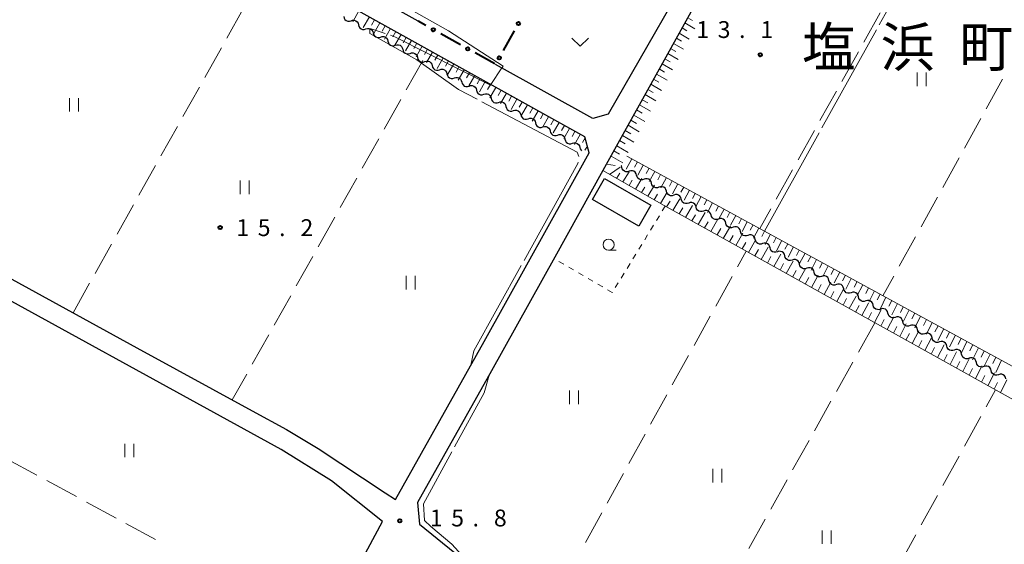
# Model space of a CAD drawing. Units: metres. Extents: x -76000 to -73996, y 39000 to 40500.
# Drawn here: x -75157 to -74938, y 39428 to 39544 of the extents above; entities that cross this region are included whole.
import ezdxf

# ---------------------------------------------------------------- set-up
doc = ezdxf.new("R2010")
doc.units = ezdxf.units.M
for name, color, linetype, lineweight in [('210100_道路縁(街区線)', 7, 'Continuous', 30), ('300100_普通建物', 7, 'Continuous', 30), ('510200_細流', 7, 'Continuous', 30), ('610111_人工斜面(上)', 7, 'Continuous', 30), ('610199_人工斜面(ヒゲ)', 7, 'Continuous', 30), ('613000_さく(未分類)', 7, 'Continuous', 30), ('630100_植生界', 7, 'Continuous', 30), ('630200_耕地界', 7, 'Continuous', 30), ('631100_田', 7, 'Continuous', 13), ('631300_畑', 7, 'Continuous', 13), ('633100_広葉樹林', 7, 'Continuous', 13), ('710300_等高線(補助曲線)', 7, 'Continuous', 13), ('731200_図化機測定による標高点', 7, 'Continuous', 40), ('811400_(注記)大字・町・丁目', 7, 'Continuous', 80)]:
    doc.layers.add(name, color=color, linetype=linetype, lineweight=lineweight)
doc.styles.add('Style-Kanji', font='MS Gothic.ttf')
doc.styles.add('Style-WORKING', font='MS Gothic.ttf')

msp = doc.modelspace()

# ---------------------------------------------------------------- linework, layer by layer
at = {"layer": '210100_道路縁(街区線)', "linetype": 'Continuous', "lineweight": 30, "flags": 128}
for points in [[(-74964.82, 39661.34), (-74960.87, 39662.72), (-74956.85, 39664.12), (-74952.61, 39665.6), (-74948.84, 39666.91), (-74952.82, 39652.09), (-74954.39, 39646.25), (-74962.16, 39634.63), (-74971.25, 39621.34), (-74983.47, 39598.06), (-75003.35, 39562.92), (-75026.05, 39523.25), (-75029.5, 39522.32), (-75051.1, 39534.35)], [(-75068.32, 39543.94), (-75074.33, 39547.28), (-75045.39, 39599.07), (-75024.18, 39639.18)], [(-75030.27, 39514.7), (-75031.26, 39518.21), (-75098.84, 39555.89), (-75139.18, 39577.98), (-75161.49, 39590.18)], [(-74997.01, 39565.28), (-75027.25, 39510.73), (-75037.92, 39491.49), (-75052.03, 39466.18), (-75068.46, 39436.93), (-75068.02, 39432.04), (-75044.45, 39412.93), (-75040.49, 39409.88), (-74925.17, 39345.86), (-74920.76, 39347.38), (-74911.09, 39395.42), (-74907.83, 39413.13), (-74902.25, 39440.95), (-74901.46, 39444.5), (-74900.76, 39447.89), (-74896.12, 39470.08)], [(-75176.02, 39496.1), (-75130.84, 39471.33), (-75105.26, 39457.29), (-75097.62, 39453.13), (-75090.56, 39448.93), (-75075.63, 39439.03), (-75073.38, 39437.56), (-75053.63, 39472.71), (-75030.27, 39514.7)], [(-75171.77, 39294.89), (-75152.73, 39299.15), (-75148.91, 39301.88), (-75133.72, 39328.09), (-75123.46, 39345.93), (-75122.6, 39347.6), (-75109.15, 39371.9), (-75097.96, 39392.15), (-75076.26, 39432.69), (-75087.6, 39441.69), (-75098.78, 39448.7), (-75176, 39491.07)]]:
    msp.add_lwpolyline(points, dxfattribs=at)
at = {"layer": '300100_普通建物', "linetype": 'Continuous', "lineweight": 30}
msp.add_3dface([(-75019.24, 39498.39), (-75029.54, 39504.3), (-75026.86, 39508.97), (-75016.57, 39503.06)], dxfattribs=at)
at = {"layer": '510200_細流', "linetype": 'Continuous', "lineweight": 30, "flags": 128}
for points in [[(-75084.885, 39544.976), (-75084.796, 39544.62), (-75084.596, 39544.312), (-75084.308, 39544.085), (-75083.961, 39543.961), (-75083.595, 39543.955), (-75083.245, 39544.067)], [(-75083.245, 39544.067), (-75082.896, 39544.18), (-75082.529, 39544.174), (-75082.182, 39544.05), (-75081.895, 39543.822), (-75081.695, 39543.515), (-75081.605, 39543.159)], [(-75081.605, 39543.159), (-75081.515, 39542.803), (-75081.315, 39542.495), (-75081.028, 39542.267), (-75080.681, 39542.144), (-75080.314, 39542.137), (-75079.965, 39542.25)], [(-75079.965, 39542.25), (-75079.616, 39542.363), (-75079.249, 39542.356), (-75078.902, 39542.233), (-75078.615, 39542.005), (-75078.415, 39541.698), (-75078.325, 39541.342)], [(-75078.325, 39541.342), (-75078.235, 39540.986), (-75078.035, 39540.678), (-75077.747, 39540.45), (-75077.401, 39540.327), (-75077.034, 39540.32), (-75076.685, 39540.433)], [(-75076.685, 39540.433), (-75076.335, 39540.546), (-75075.968, 39540.539), (-75075.622, 39540.416), (-75075.334, 39540.188), (-75075.134, 39539.88), (-75075.045, 39539.524)], [(-75075.045, 39539.524), (-75074.955, 39539.168), (-75074.755, 39538.861), (-75074.467, 39538.633), (-75074.121, 39538.509), (-75073.754, 39538.503), (-75073.404, 39538.616)], [(-75073.404, 39538.616), (-75073.055, 39538.729), (-75072.688, 39538.722), (-75072.342, 39538.599), (-75072.054, 39538.371), (-75071.854, 39538.063), (-75071.764, 39537.707)], [(-75071.764, 39537.707), (-75071.675, 39537.351), (-75071.475, 39537.044), (-75071.187, 39536.816), (-75070.84, 39536.692), (-75070.474, 39536.686), (-75070.124, 39536.799)], [(-75070.124, 39536.799), (-75069.775, 39536.911), (-75069.408, 39536.905), (-75069.061, 39536.781), (-75068.774, 39536.553), (-75068.574, 39536.246), (-75068.484, 39535.89)], [(-75068.484, 39535.89), (-75068.394, 39535.534), (-75068.194, 39535.226), (-75067.907, 39534.998), (-75067.56, 39534.875), (-75067.193, 39534.869), (-75066.844, 39534.981)], [(-75066.844, 39534.981), (-75066.494, 39535.094), (-75066.128, 39535.088), (-75065.781, 39534.964), (-75065.493, 39534.736), (-75065.293, 39534.429), (-75065.204, 39534.073)], [(-75065.204, 39534.073), (-75065.114, 39533.717), (-75064.914, 39533.409), (-75064.626, 39533.181), (-75064.28, 39533.058), (-75063.913, 39533.051), (-75063.564, 39533.164)], [(-75063.564, 39533.164), (-75063.214, 39533.277), (-75062.847, 39533.27), (-75062.501, 39533.147), (-75062.213, 39532.919), (-75062.013, 39532.612), (-75061.923, 39532.255)], [(-75061.923, 39532.255), (-75061.834, 39531.899), (-75061.634, 39531.592), (-75061.346, 39531.364), (-75060.999, 39531.241), (-75060.633, 39531.234), (-75060.283, 39531.347)], [(-75060.283, 39531.347), (-75059.934, 39531.46), (-75059.567, 39531.453), (-75059.22, 39531.33), (-75058.933, 39531.102), (-75058.733, 39530.794), (-75058.643, 39530.438)], [(-75058.643, 39530.438), (-75058.553, 39530.082), (-75058.353, 39529.775), (-75058.066, 39529.547), (-75057.719, 39529.423), (-75057.352, 39529.417), (-75057.003, 39529.53)], [(-75057.003, 39529.53), (-75056.654, 39529.642), (-75056.287, 39529.636), (-75055.94, 39529.513), (-75055.653, 39529.285), (-75055.453, 39528.977), (-75055.363, 39528.621)], [(-75055.363, 39528.621), (-75055.273, 39528.265), (-75055.073, 39527.958), (-75054.786, 39527.73), (-75054.439, 39527.606), (-75054.072, 39527.6), (-75053.723, 39527.712)], [(-75053.723, 39527.712), (-75053.373, 39527.825), (-75053.007, 39527.819), (-75052.66, 39527.695), (-75052.372, 39527.467), (-75052.172, 39527.16), (-75052.083, 39526.804)], [(-75052.083, 39526.804), (-75051.993, 39526.448), (-75051.793, 39526.14), (-75051.505, 39525.912), (-75051.159, 39525.789), (-75050.792, 39525.782), (-75050.442, 39525.895)], [(-75050.442, 39525.895), (-75050.093, 39526.008), (-75049.726, 39526.002), (-75049.38, 39525.878), (-75049.092, 39525.65), (-75048.892, 39525.343), (-75048.802, 39524.987)], [(-75048.802, 39524.987), (-75048.713, 39524.631), (-75048.513, 39524.323), (-75048.225, 39524.095), (-75047.878, 39523.972), (-75047.512, 39523.965), (-75047.162, 39524.078)], [(-75047.162, 39524.078), (-75046.813, 39524.191), (-75046.446, 39524.184), (-75046.099, 39524.061), (-75045.812, 39523.833), (-75045.612, 39523.525), (-75045.522, 39523.169)], [(-75045.522, 39523.169), (-75045.432, 39522.813), (-75045.232, 39522.506), (-75044.945, 39522.278), (-75044.598, 39522.155), (-75044.231, 39522.148), (-75043.882, 39522.261)], [(-75043.882, 39522.261), (-75043.532, 39522.374), (-75043.166, 39522.367), (-75042.819, 39522.244), (-75042.531, 39522.016), (-75042.331, 39521.708), (-75042.242, 39521.352)], [(-75042.242, 39521.352), (-75042.152, 39520.996), (-75041.952, 39520.689), (-75041.664, 39520.461), (-75041.318, 39520.337), (-75040.951, 39520.331), (-75040.602, 39520.444)], [(-75040.602, 39520.444), (-75040.252, 39520.556), (-75039.885, 39520.55), (-75039.539, 39520.426), (-75039.251, 39520.199), (-75039.051, 39519.891), (-75038.961, 39519.535)], [(-75038.961, 39519.535), (-75038.872, 39519.179), (-75038.672, 39518.871), (-75038.384, 39518.644), (-75038.038, 39518.52), (-75037.671, 39518.514), (-75037.321, 39518.626)], [(-75037.321, 39518.626), (-75036.972, 39518.739), (-75036.605, 39518.733), (-75036.259, 39518.609), (-75035.971, 39518.381), (-75035.771, 39518.074), (-75035.681, 39517.718)], [(-75035.681, 39517.718), (-75035.591, 39517.362), (-75035.391, 39517.054), (-75035.104, 39516.826), (-75034.757, 39516.703), (-75034.39, 39516.696), (-75034.041, 39516.809)], [(-75034.041, 39516.809), (-75033.692, 39516.922), (-75033.325, 39516.915), (-75032.978, 39516.792), (-75032.691, 39516.564), (-75032.491, 39516.257), (-75032.401, 39515.901)], [(-75032.401, 39515.901), (-75032.311, 39515.545), (-75032.111, 39515.237), (-75031.977, 39515.131)], [(-75023.057, 39511.454), (-75023.152, 39511.809), (-75023.189, 39511.864)], [(-75021.404, 39510.57), (-75021.751, 39510.452), (-75022.118, 39510.453), (-75022.467, 39510.571), (-75022.758, 39510.795), (-75022.962, 39511.099), (-75023.057, 39511.454)], [(-75019.75, 39509.685), (-75019.845, 39510.04), (-75020.05, 39510.344), (-75020.341, 39510.568), (-75020.689, 39510.686), (-75021.056, 39510.687), (-75021.404, 39510.57)], [(-75018.097, 39508.801), (-75018.445, 39508.683), (-75018.812, 39508.684), (-75019.16, 39508.802), (-75019.451, 39509.026), (-75019.655, 39509.33), (-75019.75, 39509.685)], [(-75016.444, 39507.916), (-75016.539, 39508.271), (-75016.743, 39508.575), (-75017.034, 39508.799), (-75017.383, 39508.917), (-75017.749, 39508.919), (-75018.097, 39508.801)], [(-75014.79, 39507.032), (-75015.138, 39506.914), (-75015.505, 39506.915), (-75015.853, 39507.033), (-75016.144, 39507.257), (-75016.349, 39507.562), (-75016.444, 39507.916)], [(-75013.137, 39506.147), (-75013.232, 39506.502), (-75013.437, 39506.807), (-75013.728, 39507.03), (-75014.076, 39507.149), (-75014.443, 39507.15), (-75014.79, 39507.032)], [(-75011.484, 39505.263), (-75011.832, 39505.145), (-75012.198, 39505.146), (-75012.547, 39505.265), (-75012.838, 39505.488), (-75013.042, 39505.793), (-75013.137, 39506.147)], [(-75009.831, 39504.379), (-75009.925, 39504.733), (-75010.13, 39505.038), (-75010.421, 39505.261), (-75010.769, 39505.38), (-75011.136, 39505.381), (-75011.484, 39505.263)], [(-75008.177, 39503.494), (-75008.525, 39503.376), (-75008.892, 39503.377), (-75009.24, 39503.496), (-75009.531, 39503.719), (-75009.736, 39504.024), (-75009.831, 39504.379)], [(-75006.524, 39502.61), (-75006.619, 39502.964), (-75006.823, 39503.269), (-75007.114, 39503.493), (-75007.463, 39503.611), (-75007.829, 39503.612), (-75008.177, 39503.494)], [(-75004.871, 39501.725), (-75005.218, 39501.607), (-75005.585, 39501.609), (-75005.934, 39501.727), (-75006.224, 39501.951), (-75006.429, 39502.255), (-75006.524, 39502.61)], [(-75003.217, 39500.841), (-75003.312, 39501.196), (-75003.517, 39501.5), (-75003.808, 39501.724), (-75004.156, 39501.842), (-75004.523, 39501.843), (-75004.871, 39501.725)], [(-75001.565, 39499.954), (-75001.915, 39499.842), (-75002.282, 39499.849), (-75002.628, 39499.973), (-75002.915, 39500.201), (-75003.115, 39500.509), (-75003.204, 39500.865)], [(-74999.927, 39499.043), (-75000.016, 39499.399), (-75000.215, 39499.707), (-75000.503, 39499.935), (-75000.849, 39500.059), (-75001.216, 39500.066), (-75001.565, 39499.954)], [(-74998.288, 39498.131), (-74998.638, 39498.019), (-74999.005, 39498.026), (-74999.351, 39498.15), (-74999.638, 39498.379), (-74999.838, 39498.686), (-74999.927, 39499.043)], [(-74996.65, 39497.22), (-74996.739, 39497.576), (-74996.938, 39497.884), (-74997.225, 39498.112), (-74997.572, 39498.236), (-74997.939, 39498.243), (-74998.288, 39498.131)], [(-74995.011, 39496.308), (-74995.361, 39496.196), (-74995.727, 39496.203), (-74996.074, 39496.327), (-74996.361, 39496.556), (-74996.561, 39496.864), (-74996.65, 39497.22)], [(-74993.372, 39495.397), (-74993.462, 39495.753), (-74993.661, 39496.061), (-74993.948, 39496.289), (-74994.295, 39496.413), (-74994.661, 39496.421), (-74995.011, 39496.308)], [(-74991.734, 39494.486), (-74992.083, 39494.373), (-74992.45, 39494.381), (-74992.797, 39494.505), (-74993.084, 39494.733), (-74993.283, 39495.041), (-74993.372, 39495.397)], [(-74990.095, 39493.574), (-74990.184, 39493.93), (-74990.384, 39494.238), (-74990.671, 39494.467), (-74991.017, 39494.591), (-74991.384, 39494.598), (-74991.734, 39494.486)], [(-74988.457, 39492.663), (-74988.806, 39492.551), (-74989.173, 39492.558), (-74989.519, 39492.682), (-74989.807, 39492.91), (-74990.006, 39493.218), (-74990.095, 39493.574)], [(-74986.818, 39491.751), (-74986.907, 39492.108), (-74987.107, 39492.415), (-74987.394, 39492.644), (-74987.74, 39492.768), (-74988.107, 39492.775), (-74988.457, 39492.663)], [(-74985.179, 39490.84), (-74985.529, 39490.728), (-74985.896, 39490.735), (-74986.242, 39490.859), (-74986.529, 39491.087), (-74986.729, 39491.395), (-74986.818, 39491.751)], [(-74983.541, 39489.929), (-74983.63, 39490.285), (-74983.83, 39490.593), (-74984.117, 39490.821), (-74984.463, 39490.945), (-74984.83, 39490.952), (-74985.179, 39490.84)], [(-74981.902, 39489.017), (-74982.252, 39488.905), (-74982.619, 39488.912), (-74982.965, 39489.036), (-74983.252, 39489.265), (-74983.452, 39489.572), (-74983.541, 39489.929)], [(-74980.264, 39488.106), (-74980.353, 39488.462), (-74980.552, 39488.77), (-74980.84, 39488.998), (-74981.186, 39489.122), (-74981.553, 39489.129), (-74981.902, 39489.017)], [(-74978.625, 39487.194), (-74978.975, 39487.082), (-74979.341, 39487.089), (-74979.688, 39487.213), (-74979.975, 39487.442), (-74980.175, 39487.75), (-74980.264, 39488.106)], [(-74976.987, 39486.283), (-74977.076, 39486.639), (-74977.275, 39486.947), (-74977.562, 39487.175), (-74977.909, 39487.299), (-74978.275, 39487.307), (-74978.625, 39487.194)], [(-74975.348, 39485.372), (-74975.698, 39485.259), (-74976.064, 39485.267), (-74976.411, 39485.391), (-74976.698, 39485.619), (-74976.897, 39485.927), (-74976.987, 39486.283)], [(-74973.709, 39484.46), (-74973.798, 39484.816), (-74973.998, 39485.124), (-74974.285, 39485.353), (-74974.632, 39485.477), (-74974.998, 39485.484), (-74975.348, 39485.372)], [(-74972.071, 39483.549), (-74972.42, 39483.437), (-74972.787, 39483.444), (-74973.134, 39483.568), (-74973.421, 39483.796), (-74973.62, 39484.104), (-74973.709, 39484.46)], [(-74970.432, 39482.637), (-74970.521, 39482.994), (-74970.721, 39483.301), (-74971.008, 39483.53), (-74971.354, 39483.654), (-74971.721, 39483.661), (-74972.071, 39483.549)], [(-74968.794, 39481.726), (-74969.143, 39481.614), (-74969.51, 39481.621), (-74969.856, 39481.745), (-74970.144, 39481.973), (-74970.343, 39482.281), (-74970.432, 39482.637)], [(-74967.155, 39480.815), (-74967.244, 39481.171), (-74967.444, 39481.479), (-74967.731, 39481.707), (-74968.077, 39481.831), (-74968.444, 39481.838), (-74968.794, 39481.726)], [(-74965.516, 39479.903), (-74965.866, 39479.791), (-74966.233, 39479.798), (-74966.579, 39479.922), (-74966.866, 39480.151), (-74967.066, 39480.458), (-74967.155, 39480.815)], [(-74963.878, 39478.992), (-74963.967, 39479.348), (-74964.166, 39479.656), (-74964.454, 39479.884), (-74964.8, 39480.008), (-74965.167, 39480.015), (-74965.516, 39479.903)], [(-74962.239, 39478.08), (-74962.589, 39477.968), (-74962.956, 39477.975), (-74963.302, 39478.099), (-74963.589, 39478.328), (-74963.789, 39478.636), (-74963.878, 39478.992)], [(-74960.601, 39477.169), (-74960.69, 39477.525), (-74960.889, 39477.833), (-74961.176, 39478.061), (-74961.523, 39478.185), (-74961.89, 39478.193), (-74962.239, 39478.08)], [(-74958.962, 39476.258), (-74959.312, 39476.145), (-74959.678, 39476.153), (-74960.025, 39476.277), (-74960.312, 39476.505), (-74960.512, 39476.813), (-74960.601, 39477.169)], [(-74957.323, 39475.346), (-74957.413, 39475.702), (-74957.612, 39476.01), (-74957.899, 39476.239), (-74958.246, 39476.363), (-74958.612, 39476.37), (-74958.962, 39476.258)], [(-74955.685, 39474.435), (-74956.034, 39474.323), (-74956.401, 39474.33), (-74956.748, 39474.454), (-74957.035, 39474.682), (-74957.234, 39474.99), (-74957.323, 39475.346)], [(-74954.046, 39473.523), (-74954.135, 39473.88), (-74954.335, 39474.187), (-74954.622, 39474.416), (-74954.968, 39474.54), (-74955.335, 39474.547), (-74955.685, 39474.435)], [(-74952.408, 39472.612), (-74952.757, 39472.5), (-74953.124, 39472.507), (-74953.47, 39472.631), (-74953.758, 39472.859), (-74953.957, 39473.167), (-74954.046, 39473.523)], [(-74950.769, 39471.701), (-74950.858, 39472.057), (-74951.058, 39472.365), (-74951.345, 39472.593), (-74951.691, 39472.717), (-74952.058, 39472.724), (-74952.408, 39472.612)], [(-74949.131, 39470.789), (-74949.48, 39470.677), (-74949.847, 39470.684), (-74950.193, 39470.808), (-74950.48, 39471.037), (-74950.68, 39471.344), (-74950.769, 39471.701)], [(-74947.492, 39469.878), (-74947.581, 39470.234), (-74947.781, 39470.542), (-74948.068, 39470.77), (-74948.414, 39470.894), (-74948.781, 39470.901), (-74949.131, 39470.789)], [(-74945.853, 39468.966), (-74946.203, 39468.854), (-74946.57, 39468.861), (-74946.916, 39468.985), (-74947.203, 39469.214), (-74947.403, 39469.522), (-74947.492, 39469.878)], [(-74944.215, 39468.055), (-74944.304, 39468.411), (-74944.503, 39468.719), (-74944.791, 39468.947), (-74945.137, 39469.071), (-74945.504, 39469.079), (-74945.853, 39468.966)], [(-74942.576, 39467.144), (-74942.926, 39467.031), (-74943.293, 39467.039), (-74943.639, 39467.163), (-74943.926, 39467.391), (-74944.126, 39467.699), (-74944.215, 39468.055)], [(-74940.938, 39466.232), (-74941.027, 39466.588), (-74941.226, 39466.896), (-74941.513, 39467.125), (-74941.86, 39467.249), (-74942.227, 39467.256), (-74942.576, 39467.144)], [(-74939.299, 39465.321), (-74939.649, 39465.209), (-74940.015, 39465.216), (-74940.362, 39465.34), (-74940.649, 39465.568), (-74940.848, 39465.876), (-74940.938, 39466.232)], [(-74937.66, 39464.409), (-74937.749, 39464.766), (-74937.949, 39465.073), (-74938.236, 39465.302), (-74938.583, 39465.426), (-74938.949, 39465.433), (-74939.299, 39465.321)]]:
    msp.add_lwpolyline(points, dxfattribs=at)
at = {"layer": '610111_人工斜面(上)', "linetype": 'Continuous', "lineweight": 13, "flags": 128}
for points in [[(-75139.18, 39577.98), (-75098.84, 39555.89), (-75031.26, 39518.21), (-75030.27, 39514.7)], [(-75027.25, 39510.73), (-74997.01, 39565.28)], [(-75021.95, 39513.96), (-74900.76, 39447.89), (-74901.46, 39444.5), (-74902.25, 39440.95), (-75013.61, 39502.94), (-75027.25, 39510.73)]]:
    msp.add_lwpolyline(points, dxfattribs=at)
at = {"layer": '610199_人工斜面(ヒゲ)', "linetype": 'Continuous', "lineweight": 13, "flags": 128}
for points in [[(-75081.51, 39546.24), (-75082.87, 39543.85)], [(-75079.17, 39544.93), (-75080.52, 39542.55)], [(-75078, 39544.28), (-75078.67, 39543.09)], [(-75076.83, 39543.62), (-75078.17, 39541.25)], [(-75009.03, 39543.6), (-75006.84, 39542.29)], [(-75008.39, 39544.74), (-75007.31, 39544.09)], [(-75075.66, 39542.97), (-75076.33, 39541.78)], [(-75074.48, 39542.31), (-75075.82, 39539.95)], [(-75073.31, 39541.66), (-75073.98, 39540.48)], [(-75010.29, 39541.32), (-75008.07, 39540)], [(-75009.66, 39542.46), (-75008.56, 39541.81)], [(-75072.14, 39541.01), (-75073.48, 39538.65)], [(-75070.97, 39540.35), (-75071.64, 39539.18)], [(-75069.8, 39539.7), (-75071.13, 39537.35)], [(-75068.63, 39539.05), (-75069.29, 39537.88)], [(-75011.56, 39539.04), (-75009.31, 39537.71)], [(-75010.92, 39540.18), (-75009.81, 39539.52)], [(-75067.45, 39538.39), (-75068.78, 39536.05)], [(-75066.28, 39537.74), (-75066.95, 39536.57)], [(-75065.11, 39537.09), (-75066.44, 39534.75)], [(-75012.82, 39536.76), (-75010.54, 39535.41)], [(-75012.19, 39537.9), (-75011.06, 39537.23)], [(-75063.94, 39536.43), (-75064.6, 39535.27)], [(-75062.77, 39535.78), (-75064.09, 39533.45)], [(-75061.6, 39535.13), (-75062.26, 39533.96)], [(-75013.45, 39535.62), (-75012.3, 39534.94)], [(-75060.43, 39534.47), (-75061.74, 39532.15)], [(-75059.26, 39533.82), (-75059.91, 39532.66)], [(-75058.08, 39533.17), (-75059.4, 39530.85)], [(-75056.91, 39532.51), (-75057.57, 39531.36)], [(-75014.72, 39533.34), (-75013.55, 39532.66)], [(-75014.08, 39534.48), (-75011.77, 39533.12)], [(-75055.74, 39531.86), (-75057.05, 39529.55)], [(-75054.57, 39531.21), (-75055.22, 39530.06)], [(-75053.4, 39530.55), (-75054.7, 39528.25)], [(-75015.98, 39531.06), (-75014.8, 39530.37)], [(-75015.35, 39532.2), (-75013, 39530.82)], [(-75052.23, 39529.9), (-75052.88, 39528.75)], [(-75051.05, 39529.25), (-75052.36, 39526.95)], [(-75049.88, 39528.59), (-75050.53, 39527.45)], [(-75017.24, 39528.78), (-75016.05, 39528.09)], [(-75016.61, 39529.92), (-75014.23, 39528.53)], [(-75048.71, 39527.94), (-75050.01, 39525.65)], [(-75047.54, 39527.29), (-75048.19, 39526.14)], [(-75046.37, 39526.63), (-75047.66, 39524.35)], [(-75045.2, 39525.98), (-75045.84, 39524.84)], [(-75018.51, 39526.5), (-75017.29, 39525.8)], [(-75017.87, 39527.64), (-75015.47, 39526.24)], [(-75044.03, 39525.33), (-75045.32, 39523.05)], [(-75042.85, 39524.67), (-75043.5, 39523.54)], [(-75041.68, 39524.02), (-75042.97, 39521.75)], [(-75019.77, 39524.23), (-75018.54, 39523.51)], [(-75019.14, 39525.37), (-75016.7, 39523.95)], [(-75040.51, 39523.37), (-75041.15, 39522.23)], [(-75039.34, 39522.71), (-75040.62, 39520.45)], [(-75038.17, 39522.06), (-75038.81, 39520.93)], [(-75037, 39521.41), (-75038.28, 39519.15)], [(-75021.03, 39521.95), (-75019.79, 39521.23)], [(-75020.4, 39523.09), (-75017.93, 39521.65)], [(-75035.82, 39520.75), (-75036.46, 39519.63)], [(-75034.65, 39520.1), (-75035.93, 39517.85)], [(-75033.48, 39519.45), (-75034.12, 39518.32)], [(-75022.3, 39519.67), (-75021.04, 39518.94)], [(-75021.66, 39520.81), (-75019.16, 39519.36)], [(-75032.31, 39518.79), (-75033.58, 39516.55)], [(-75031.21, 39518.02), (-75031.81, 39516.96)], [(-75023.56, 39517.39), (-75022.28, 39516.66)], [(-75022.93, 39518.53), (-75020.39, 39517.07)], [(-75030.7, 39516.2), (-75031.24, 39515.25)], [(-75024.82, 39515.11), (-75023.53, 39514.37)], [(-75024.19, 39516.25), (-75021.62, 39514.78)], [(-75025.45, 39513.97), (-75022.85, 39512.49)], [(-75020.84, 39513.36), (-75022.11, 39511.06)], [(-75019.56, 39512.66), (-75020.21, 39511.47)], [(-75026.46, 39512.16), (-75024.56, 39511.84)], [(-75025.76, 39509.88), (-75023.38, 39511.51)], [(-75022.83, 39508.21), (-75021.45, 39510.48)], [(-75018.27, 39511.96), (-75019.52, 39509.68)], [(-75016.99, 39511.26), (-75017.64, 39510.08)], [(-75015.7, 39510.56), (-75016.94, 39508.3)], [(-75024.22, 39509), (-75023.52, 39510.16)], [(-75021.44, 39507.41), (-75020.71, 39508.61)], [(-75020.04, 39506.61), (-75018.63, 39508.97)], [(-75014.42, 39509.86), (-75015.06, 39508.69)], [(-75013.14, 39509.16), (-75014.36, 39506.92)], [(-75011.85, 39508.46), (-75012.48, 39507.3)], [(-75018.65, 39505.82), (-75017.91, 39507.06)], [(-75017.26, 39505.02), (-75015.81, 39507.46)], [(-75010.57, 39507.76), (-75011.77, 39505.53)], [(-75009.28, 39507.06), (-75009.91, 39505.91)], [(-75008, 39506.36), (-75009.19, 39504.15)], [(-75015.87, 39504.23), (-75015.11, 39505.51)], [(-75014.48, 39503.43), (-75012.98, 39505.95)], [(-75013.08, 39502.64), (-75012.3, 39503.96)], [(-75011.68, 39501.86), (-75010.16, 39504.44)], [(-75006.72, 39505.66), (-75007.33, 39504.51)], [(-75005.43, 39504.96), (-75006.61, 39502.77)], [(-75004.15, 39504.25), (-75004.76, 39503.12)], [(-75010.28, 39501.08), (-75009.49, 39502.43)], [(-75008.88, 39500.31), (-75007.34, 39502.93)], [(-75002.86, 39503.56), (-75004.02, 39501.39)], [(-75001.58, 39502.85), (-75002.18, 39501.73)], [(-75000.29, 39502.16), (-75001.45, 39500)], [(-75007.48, 39499.53), (-75006.68, 39500.9)], [(-75006.08, 39498.74), (-75004.52, 39501.42)], [(-75003.28, 39497.19), (-75001.7, 39499.91)], [(-74999.01, 39501.46), (-74999.61, 39500.33)], [(-74997.73, 39500.75), (-74998.88, 39498.58)], [(-74996.44, 39500.05), (-74997.05, 39498.92)], [(-75004.68, 39497.97), (-75003.87, 39499.36)], [(-75001.88, 39496.41), (-75001.06, 39497.82)], [(-75000.48, 39495.63), (-74998.91, 39498.36)], [(-74995.16, 39499.35), (-74996.32, 39497.15)], [(-74993.87, 39498.65), (-74994.48, 39497.5)], [(-74992.59, 39497.95), (-74993.76, 39495.73)], [(-74999.08, 39494.85), (-74998.27, 39496.26)], [(-74997.68, 39494.07), (-74996.11, 39496.8)], [(-74994.87, 39492.51), (-74993.32, 39495.25)], [(-74991.31, 39497.25), (-74991.92, 39496.09)], [(-74990.02, 39496.55), (-74991.2, 39494.31)], [(-74988.74, 39495.85), (-74989.35, 39494.68)], [(-74987.45, 39495.15), (-74988.64, 39492.88)], [(-74996.28, 39493.29), (-74995.47, 39494.7)], [(-74993.48, 39491.73), (-74992.67, 39493.15)], [(-74992.07, 39490.95), (-74990.53, 39493.7)], [(-74986.17, 39494.45), (-74986.79, 39493.27)], [(-74984.88, 39493.75), (-74986.08, 39491.46)], [(-74983.6, 39493.05), (-74984.22, 39491.85)], [(-74990.67, 39490.17), (-74989.88, 39491.59)], [(-74989.28, 39489.39), (-74987.73, 39492.14)], [(-74982.31, 39492.35), (-74983.51, 39490.03)], [(-74981.03, 39491.65), (-74981.66, 39490.44)], [(-74979.75, 39490.95), (-74980.96, 39488.61)], [(-74987.87, 39488.61), (-74987.08, 39490.03)], [(-74986.48, 39487.83), (-74984.94, 39490.59)], [(-74983.67, 39486.28), (-74982.15, 39489.04)], [(-74978.46, 39490.25), (-74979.09, 39489.03)], [(-74977.18, 39489.55), (-74978.39, 39487.18)], [(-74975.89, 39488.85), (-74976.53, 39487.61)], [(-74985.07, 39487.05), (-74984.28, 39488.48)], [(-74982.28, 39485.5), (-74981.49, 39486.92)], [(-74980.87, 39484.72), (-74979.36, 39487.49)], [(-74974.61, 39488.15), (-74975.83, 39485.76)], [(-74973.32, 39487.45), (-74973.96, 39486.2)], [(-74972.04, 39486.75), (-74973.27, 39484.33)], [(-74979.48, 39483.94), (-74978.69, 39485.37)], [(-74978.07, 39483.16), (-74976.56, 39485.93)], [(-74975.27, 39481.6), (-74973.77, 39484.38)], [(-74970.75, 39486.05), (-74971.39, 39484.79)], [(-74969.47, 39485.35), (-74970.71, 39482.91)], [(-74968.18, 39484.64), (-74968.82, 39483.37)], [(-74976.67, 39482.38), (-74975.9, 39483.81)], [(-74973.87, 39480.82), (-74973.1, 39482.25)], [(-74972.47, 39480.04), (-74970.97, 39482.82)], [(-74966.9, 39483.95), (-74968.14, 39481.48)], [(-74965.61, 39483.24), (-74966.26, 39481.96)], [(-74964.32, 39482.54), (-74965.57, 39480.05)], [(-74971.07, 39479.26), (-74970.3, 39480.7)], [(-74969.67, 39478.48), (-74968.18, 39481.27)], [(-74963.04, 39481.84), (-74963.69, 39480.55)], [(-74961.75, 39481.14), (-74963.02, 39478.63)], [(-74960.47, 39480.44), (-74961.12, 39479.13)], [(-74968.27, 39477.7), (-74967.5, 39479.14)], [(-74966.87, 39476.92), (-74965.39, 39479.72)], [(-74964.07, 39475.36), (-74962.59, 39478.16)], [(-74959.18, 39479.74), (-74960.45, 39477.2)], [(-74957.9, 39479.04), (-74958.56, 39477.72)], [(-74956.61, 39478.34), (-74957.88, 39475.77)], [(-74955.32, 39477.64), (-74955.99, 39476.3)], [(-74965.47, 39476.14), (-74964.71, 39477.59)], [(-74962.67, 39474.58), (-74961.91, 39476.03)], [(-74961.27, 39473.8), (-74959.8, 39476.61)], [(-74954.04, 39476.93), (-74955.32, 39474.35)], [(-74952.75, 39476.23), (-74953.42, 39474.89)], [(-74951.47, 39475.53), (-74952.76, 39472.92)], [(-74959.87, 39473.02), (-74959.11, 39474.47)], [(-74958.47, 39472.24), (-74957, 39475.05)], [(-74955.67, 39470.68), (-74954.21, 39473.5)], [(-74950.18, 39474.83), (-74950.85, 39473.47)], [(-74948.89, 39474.13), (-74950.19, 39471.49)], [(-74947.61, 39473.43), (-74948.28, 39472.06)], [(-74957.07, 39471.46), (-74956.31, 39472.91)], [(-74954.26, 39469.9), (-74953.51, 39471.36)], [(-74952.86, 39469.12), (-74951.41, 39471.94)], [(-74946.32, 39472.73), (-74947.62, 39470.07)], [(-74945.03, 39472.03), (-74945.71, 39470.64)], [(-74943.75, 39471.32), (-74945.06, 39468.64)], [(-74951.46, 39468.34), (-74950.71, 39469.8)], [(-74950.06, 39467.56), (-74948.62, 39470.39)], [(-74942.46, 39470.62), (-74943.14, 39469.23)], [(-74941.17, 39469.92), (-74942.49, 39467.21)], [(-74939.89, 39469.22), (-74940.57, 39467.81)], [(-74948.66, 39466.78), (-74947.91, 39468.24)], [(-74947.26, 39466), (-74945.81, 39468.83)], [(-74945.85, 39465.22), (-74945.11, 39466.68)], [(-74944.45, 39464.44), (-74943.03, 39467.28)], [(-74938.6, 39468.52), (-74939.92, 39465.78)], [(-74943.05, 39463.66), (-74942.31, 39465.12)], [(-74941.65, 39462.88), (-74940.22, 39465.72)], [(-74940.24, 39462.1), (-74939.51, 39463.56)], [(-74938.84, 39461.32), (-74937.42, 39464.16)]]:
    msp.add_lwpolyline(points, dxfattribs=at)
at = {"layer": '613000_さく(未分類)', "linetype": 'Continuous', "lineweight": 40}
for p, q in [((-75066.593, 39542.978), (-75068.32, 39543.94)), ((-75058.948, 39538.721), (-75063.316, 39541.153)), ((-75046.958, 39541.792), (-75049.39, 39537.423)), ((-75051.304, 39534.463), (-75055.672, 39536.896))]:
    msp.add_line(p, q, dxfattribs=at)
for centre in [(-75046.047, 39543.43), (-75064.955, 39542.066), (-75057.31, 39537.808), (-75050.302, 39535.785)]:
    msp.add_circle(centre, 0.375, dxfattribs=at)
at = {"layer": '630100_植生界', "linetype": 'Continuous', "lineweight": 13}
for p, q in [((-75013.39, 39502.82), (-75014.043, 39501.754)), ((-75014.696, 39500.688), (-75015.349, 39499.622)), ((-75016.002, 39498.557), (-75016.655, 39497.491)), ((-75017.308, 39496.425), (-75017.961, 39495.359)), ((-75018.614, 39494.293), (-75019.267, 39493.227)), ((-75038.098, 39491.143), (-75038.11, 39491.15)), ((-75019.92, 39492.162), (-75020.574, 39491.096)), ((-75035.937, 39489.885), (-75037.018, 39490.514)), ((-75033.777, 39488.627), (-75034.857, 39489.256)), ((-75021.227, 39490.03), (-75021.88, 39488.964)), ((-75031.616, 39487.369), (-75032.697, 39487.998)), ((-75029.456, 39486.111), (-75030.536, 39486.74)), ((-75022.533, 39487.898), (-75023.186, 39486.832)), ((-75027.295, 39484.853), (-75028.376, 39485.482)), ((-75023.839, 39485.766), (-75024.492, 39484.701))]:
    msp.add_line(p, q, dxfattribs=at)
at = {"layer": '630100_植生界', "linetype": 'Continuous', "lineweight": 13, "flags": 128}
msp.add_lwpolyline([(-75025.145, 39483.635), (-75025.16, 39483.61), (-75026.215, 39484.224)], dxfattribs=at)
at = {"layer": '630200_耕地界', "linetype": 'Continuous', "lineweight": 13}
for p, q in [((-75110.864, 39540.2), (-75107.203, 39546.746)), ((-74965.593, 39545.855), (-74969.246, 39539.305)), ((-75115.747, 39531.473), (-75112.085, 39538.018)), ((-74970.463, 39537.122), (-74974.116, 39530.571)), ((-75067.32, 39535.24), (-75070.987, 39528.698)), ((-74938.396, 39531.044), (-74942.021, 39524.478)), ((-75120.629, 39522.746), (-75116.967, 39529.291)), ((-74975.334, 39528.388), (-74978.987, 39521.838)), ((-75072.21, 39526.517), (-75075.877, 39519.975)), ((-74943.229, 39522.29), (-74946.855, 39515.724)), ((-75125.511, 39514.019), (-75121.849, 39520.564)), ((-74980.204, 39519.654), (-74983.857, 39513.104)), ((-75077.1, 39517.794), (-75080.767, 39511.252)), ((-74948.063, 39513.536), (-74951.689, 39506.97)), ((-75130.393, 39505.292), (-75126.732, 39511.837)), ((-74985.075, 39510.921), (-74988.728, 39504.37)), ((-75081.989, 39509.071), (-75085.657, 39502.529)), ((-74952.897, 39504.782), (-74956.523, 39498.216)), ((-75135.276, 39496.564), (-75131.614, 39503.11)), ((-74989.946, 39502.187), (-74992.37, 39497.84)), ((-75086.879, 39500.348), (-75090.547, 39493.806)), ((-74957.731, 39496.028), (-74961.357, 39489.462)), ((-75140.158, 39487.837), (-75136.496, 39494.383)), ((-75091.769, 39491.625), (-75095.437, 39485.083)), ((-74997.332, 39489.322), (-74995.42, 39492.79)), ((-75002.161, 39480.566), (-74998.539, 39487.133)), ((-74962.565, 39487.273), (-74964.98, 39482.9)), ((-75145.04, 39479.11), (-75141.378, 39485.655)), ((-75096.659, 39482.902), (-75100.326, 39476.36)), ((-75006.989, 39471.809), (-75003.368, 39478.376)), ((-74966.8, 39476.88), (-74970.453, 39470.33)), ((-75101.549, 39474.179), (-75105.216, 39467.637)), ((-75011.818, 39463.052), (-75008.197, 39469.619)), ((-74971.671, 39468.147), (-74975.325, 39461.597)), ((-75106.439, 39465.457), (-75109.66, 39459.71)), ((-75016.647, 39454.295), (-75013.025, 39460.862)), ((-74942.062, 39458.198), (-74940, 39461.96)), ((-74976.542, 39459.413), (-74980.196, 39452.863)), ((-74946.867, 39449.428), (-74943.263, 39456.005)), ((-75021.475, 39445.538), (-75017.854, 39452.105)), ((-74981.414, 39450.68), (-74985.067, 39444.13)), ((-74951.672, 39440.658), (-74948.068, 39447.235)), ((-75159.679, 39446.515), (-75153.081, 39442.948)), ((-75026.304, 39436.781), (-75022.683, 39443.349)), ((-75150.882, 39441.759), (-75144.284, 39438.193)), ((-74986.285, 39441.947), (-74989.938, 39435.397)), ((-74956.478, 39431.888), (-74952.874, 39438.466)), ((-75142.085, 39437.004), (-75135.487, 39433.438)), ((-75031.133, 39428.024), (-75027.511, 39434.592)), ((-75133.287, 39432.249), (-75126.69, 39428.683)), ((-74991.156, 39433.213), (-74994.809, 39426.663)), ((-74961.283, 39423.119), (-74957.679, 39429.696))]:
    msp.add_line(p, q, dxfattribs=at)
at = {"layer": '631100_田', "linetype": 'Continuous', "lineweight": 13}
for p, q in [((-74957.39, 39529.52), (-74957.39, 39532.52)), ((-74955.39, 39529.52), (-74955.39, 39532.52)), ((-75145.83, 39523.87), (-75145.83, 39526.87)), ((-75143.83, 39523.87), (-75143.83, 39526.87)), ((-75107.92, 39505.49), (-75107.92, 39508.49)), ((-75105.92, 39505.49), (-75105.92, 39508.49)), ((-75071, 39484.29), (-75071, 39487.29)), ((-75069, 39484.29), (-75069, 39487.29)), ((-75034.67, 39458.8), (-75034.67, 39461.8)), ((-75032.67, 39458.8), (-75032.67, 39461.8)), ((-75133.55, 39446.96), (-75133.55, 39449.96)), ((-75131.55, 39446.96), (-75131.55, 39449.96)), ((-75002.81, 39441.35), (-75002.81, 39444.35)), ((-75000.81, 39441.35), (-75000.81, 39444.35)), ((-74978.53, 39427.68), (-74978.53, 39430.68)), ((-74976.53, 39427.68), (-74976.53, 39430.68))]:
    msp.add_line(p, q, dxfattribs=at)
at = {"layer": '631300_畑', "linetype": 'Continuous', "lineweight": 13, "flags": 128}
msp.add_lwpolyline([(-75034.195, 39540.175), (-75032.32, 39538.425), (-75030.445, 39540.175)], dxfattribs=at)
at = {"layer": '633100_広葉樹林', "linetype": 'Continuous', "lineweight": 13}
msp.add_line((-75025.98, 39493), (-75024.313, 39493), dxfattribs=at)
msp.add_circle((-75025.98, 39494.25), 1.25, dxfattribs=at)
at = {"layer": '710300_等高線(補助曲線)', "linetype": 'Continuous', "lineweight": 13}
for p, q in [((-74965.829, 39543.161, 13), (-74953.685, 39565.013, 13)), ((-75061.57, 39541.82, 15), (-75073.6, 39548.6, 15)), ((-75079.08, 39541.76, 15), (-75079.08, 39541.71, 15)), ((-74978.579, 39520.215, 13), (-74966.436, 39542.068, 13)), ((-74991.33, 39497.27, 13), (-74979.187, 39519.123, 13))]:
    msp.add_line(p, q, dxfattribs=at)
at = {"layer": '710300_等高線(補助曲線)', "linetype": 'Continuous', "lineweight": 13, "elevation": 15, "flags": 128}
for points in [[(-75075.695, 39541.244), (-75078.77, 39542.29), (-75079.09, 39542.07), (-75079.08, 39541.76)], [(-75079.08, 39541.71), (-75079.07, 39541.21), (-75068.63, 39535.34)], [(-75061.57, 39541.82), (-75049.44, 39533.95), (-75049.67, 39533.61)], [(-75052.18, 39529.82), (-75052.23, 39529.74), (-75073.33, 39540.44), (-75074.511, 39540.842)], [(-75055.242, 39526.61), (-75059.35, 39528.78), (-75068.63, 39535.34)], [(-75052.18, 39529.82), (-75052.15, 39529.86), (-75049.7, 39533.57), (-75049.67, 39533.61)], [(-75032.592, 39513.844), (-75033, 39514.86), (-75054.137, 39526.026)], [(-75044.79, 39490.728), (-75032.79, 39512.29), (-75032.743, 39512.61)], [(-75056.59, 39467.44), (-75055.98, 39470.62), (-75045.397, 39489.636)], [(-75060.215, 39449.265), (-75053.62, 39461.28), (-75052.57, 39465.21)], [(-75060.82, 39427.61), (-75065.54, 39431.59), (-75066.94, 39432.87), (-75067.15, 39436.63), (-75060.816, 39448.169)], [(-75055.82, 39422.16), (-75058.65, 39425.19), (-75060.82, 39427.61)]]:
    msp.add_lwpolyline(points, dxfattribs=at)
at = {"layer": '731200_図化機測定による標高点', "linetype": 'Continuous', "lineweight": 40}
for centre in [(-74992.27, 39536.5, 13.14), (-75112.34, 39498.04, 15.16), (-75072.42, 39432.82, 15.81)]:
    msp.add_circle(centre, 0.375, dxfattribs=at)

# ---------------------------------------------------------------- texts
at = {"layer": '731200_図化機測定による標高点', "linetype": 'Continuous', "lineweight": 40, "style": 'Style-WORKING'}
for s, p in [('1', (-75006.48, 39540.23, -9.999)), ('3', (-75001.73, 39540.23, -9.999)), ('1', (-74992.23, 39540.23, -9.999)), ('.', (-74996.98, 39540.23, -9.999)), ('1', (-75108.74, 39496.16, -9.999)), ('5', (-75103.99, 39496.16, -9.999)), ('2', (-75094.49, 39496.16, -9.999)), ('.', (-75099.24, 39496.16, -9.999)), ('1', (-75065.73, 39431.57, -9.999)), ('5', (-75060.98, 39431.57, -9.999)), ('8', (-75051.48, 39431.57, -9.999)), ('.', (-75056.23, 39431.57, -9.999))]:
    msp.add_text(s, height=3.75, dxfattribs=at).set_placement(p)
at = {"layer": '811400_(注記)大字・町・丁目', "linetype": 'Continuous', "lineweight": 53, "style": 'Style-Kanji'}
for s, p in [('塩', (-74982.99, 39533.85)), ('浜', (-74965.49, 39533.85)), ('町', (-74947.99, 39533.85))]:
    msp.add_text(s, height=8.75, dxfattribs=at).set_placement(p)

doc.saveas('drawing.dxf')
